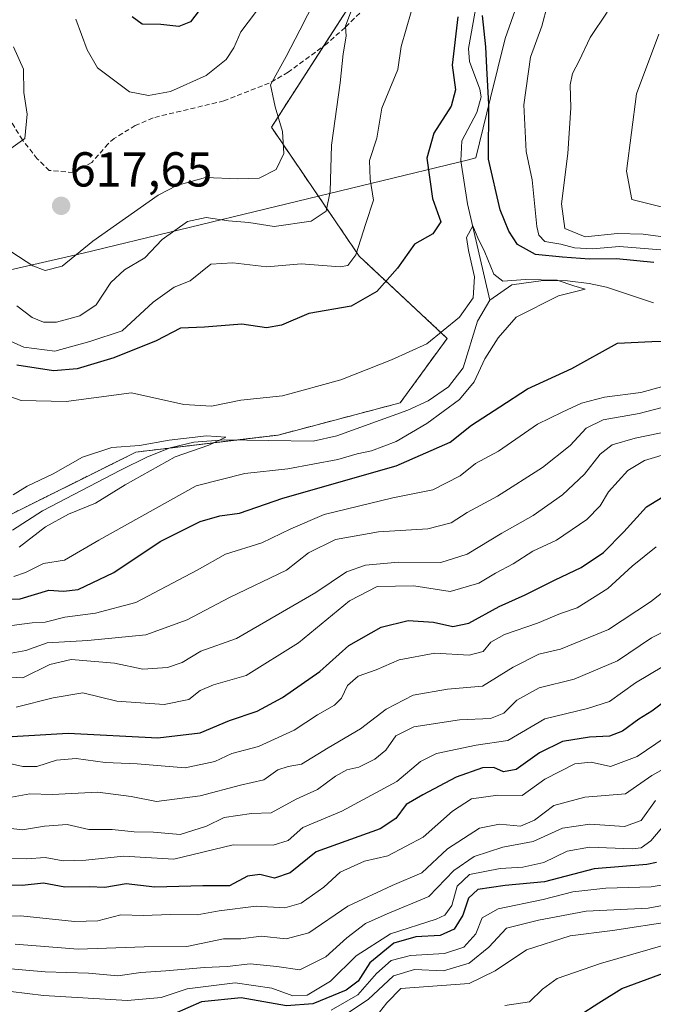
# Model space of a CAD drawing. Units: metres. Extents: x 573279 to 576723, y 4733448 to 4735798.
# Drawn here: x 573582 to 573711, y 4735353 to 4735554 of the extents above; entities that cross this region are included whole.
import ezdxf
from ezdxf.enums import TextEntityAlignment as Align

# ---------------------------------------------------------------- set-up
doc = ezdxf.new("R2010")
doc.units = ezdxf.units.M
doc.header["$MEASUREMENT"] = 0
doc.linetypes.add('TRAZOS', pattern=[0.75, 0.5, -0.25])
doc.linetypes.add('TRAZOSX2', pattern=[1.5, 1, -0.5])
for name, color, linetype, lineweight in [('Arbolado forestal', 92, 'TRAZOS', 0), ('Arbolado forestal CxS', 92, 'Continuous', 0), ('Carátula', 7, 'Continuous', 5), ('Corriente natural lineal', 142, 'Continuous', 13), ('Curva de nivel maestra', 36, 'Continuous', 30), ('Curva de nivel normal', 36, 'Continuous', 0), ('Entidad de ámbito territorial', 19, 'Continuous', 0), ('Entidad de ámbito territorial CxS', 92, 'Continuous', 0), ('Matorral', 135, 'Continuous', 0), ('Matorral CxS', 135, 'Continuous', 0), ('Punto de cota en terreno', 7, 'Continuous', 0), ('Rótulo de punto de cota en terreno', 19, 'Continuous', 0), ('Senda', 19, 'TRAZOSX2', 0)]:
    doc.layers.add(name, color=color, linetype=linetype, lineweight=lineweight)
doc.styles.add('Arial', font='txt', dxfattribs={"height": 0.2})

# ---------------------------------------------------------------- blocks, each defined once
blk = doc.blocks.new('*U150')
at = {"layer": 'Matorral CxS', "color": 135, "linetype": 'Continuous', "lineweight": 0}
blk.add_polyline3d([(573654.83, 4735565.33, 609.68), (573633.28, 4735531.8, 615.88), (573651.24, 4735505.45, 604.27), (573669.2, 4735488.68, 594.21), (573659.62, 4735475.51, 592.44), (573634.64, 4735468.93, 590.73), (573605.57, 4735465.44, 589.49), (573575.71, 4735450.59, 588.16)], dxfattribs=at)
blk = doc.blocks.new('*U156')
at = {"layer": 'Curva de nivel normal', "color": 36, "linetype": 'Continuous', "lineweight": 0}
for points in [[(573577.31, 4735419.58, 615), (573582.49, 4735419.36, 615), (573587.98, 4735422.09, 615), (573592.32, 4735423.1, 615), (573601.17, 4735422.33, 615), (573606.98, 4735421.09, 615), (573612.03, 4735421.42, 615), (573615.03, 4735422.49, 615), (573618.87, 4735424.79, 615), (573626.12, 4735427.39, 615), (573642.39, 4735436.8, 615), (573648.6, 4735441.02, 615), (573652.52, 4735442.35, 615), (573659.25, 4735442.99, 615), (573667.94, 4735442.89, 615), (573673.32, 4735444.58, 615), (573680.37, 4735448.88, 615), (573686.77, 4735452.49, 615), (573692.77, 4735456.7, 615), (573697.28, 4735460.92, 615), (573700.49, 4735464.99, 615), (573702.93, 4735466.9, 615), (573707.61, 4735468.28, 615), (573717.59, 4735470.33, 615)], [(573715.68, 4735514.86, 615), (573706.96, 4735517.06, 615), (573705.86, 4735522.83, 615), (573707.89, 4735538.65, 615), (573712.51, 4735550.8, 615)], [(573643.89, 4735561.05, 615), (573639.1, 4735551.66, 615), (573636.26, 4735546.25, 615), (573633.06, 4735540.46, 615), (573634.04, 4735535.97, 615), (573635.54, 4735530.95, 615), (573635.82, 4735526.43, 615), (573634.27, 4735523.14, 615), (573630.74, 4735521.4, 615), (573626.44, 4735521.26, 615), (573619.78, 4735521.55, 615), (573613.91, 4735519.92, 615), (573610.1, 4735517.93, 615), (573596.77, 4735508.52, 615), (573590.49, 4735503.45, 615), (573587.04, 4735502.54, 615), (573584.49, 4735503.52, 615), (573580.19, 4735506.29, 615)], [(573579.04, 4735526.8, 615), (573582.85, 4735529.47, 615), (573583.34, 4735534.47, 615), (573582.65, 4735538.93, 615), (573582.62, 4735543.65, 615), (573580.54, 4735548.26, 615)]]:
    blk.add_polyline3d(points, dxfattribs=at)
blk = doc.blocks.new('*U162')
at = {"layer": 'Curva de nivel normal', "color": 36, "linetype": 'Continuous', "lineweight": 0}
blk.add_polyline3d([(573578.37, 4735360.05, 665), (573587.03, 4735359.29, 665), (573595.91, 4735358.98, 665), (573601.87, 4735358.48, 665), (573606.58, 4735359.18, 665), (573611.7, 4735359.5, 665), (573619.58, 4735360.18, 665), (573624.23, 4735360.34, 665), (573628.92, 4735360.93, 665), (573634.38, 4735360.39, 665), (573639.09, 4735359.72, 665), (573644.38, 4735362.38, 665), (573648.7, 4735366.2, 665), (573652.5, 4735369.14, 665), (573656.91, 4735371.11, 665), (573665.49, 4735374.64, 665), (573670.58, 4735380.01, 665), (573674.71, 4735382.84, 665), (573680.62, 4735384.72, 665), (573686.77, 4735385.92, 665), (573692.81, 4735388.66, 665), (573698.38, 4735389.48, 665), (573705.43, 4735388.97, 665), (573708.86, 4735390.21, 665), (573711.79, 4735394.26, 665)], dxfattribs=at)
blk = doc.blocks.new('*U164')
at = {"layer": 'Curva de nivel normal', "color": 36, "linetype": 'Continuous', "lineweight": 0}
blk.add_polyline3d([(573580.17, 4735394.93, 635), (573583.9, 4735395.67, 635), (573588.45, 4735395.49, 635), (573597.81, 4735395.99, 635), (573604.6, 4735395.1, 635), (573609.8, 4735394.08, 635), (573618.7, 4735395.26, 635), (573626.98, 4735397.41, 635), (573631.7, 4735398.5, 635), (573634.57, 4735400.55, 635), (573636.72, 4735401.24, 635), (573639.43, 4735401.69, 635), (573644.91, 4735405.04, 635), (573651.49, 4735408.92, 635), (573656.77, 4735412.93, 635), (573662.28, 4735415.78, 635), (573669.27, 4735417, 635), (573676.46, 4735417.61, 635), (573682.68, 4735421.49, 635), (573687.95, 4735424.17, 635), (573692.38, 4735425.19, 635), (573702.2, 4735429.18, 635), (573710.77, 4735434.83, 635), (573718.28, 4735440.74, 635)], dxfattribs=at)
blk = doc.blocks.new('*U167')
at = {"layer": 'Curva de nivel normal', "color": 36, "linetype": 'Continuous', "lineweight": 0}
blk.add_polyline3d([(573580.86, 4735364.96, 660), (573593.75, 4735363.93, 660), (573607.29, 4735364.38, 660), (573616.01, 4735364.44, 660), (573623.48, 4735366.05, 660), (573627.05, 4735366.01, 660), (573631.16, 4735366.54, 660), (573636.29, 4735366, 660), (573640.93, 4735367.25, 660), (573648.92, 4735372.73, 660), (573657.94, 4735376.94, 660), (573664.01, 4735379.53, 660), (573669.28, 4735384.43, 660), (573675.84, 4735388.66, 660), (573679.93, 4735389.46, 660), (573684.18, 4735389.03, 660), (573687.03, 4735390.25, 660), (573691.03, 4735393.29, 660), (573697.37, 4735394.94, 660), (573705.7, 4735395.63, 660), (573711.03, 4735399.42, 660), (573716.06, 4735402.21, 660)], dxfattribs=at)
blk = doc.blocks.new('*U173')
at = {"layer": 'Curva de nivel normal', "color": 36, "linetype": 'Continuous', "lineweight": 0}
blk.add_polyline3d([(573580.59, 4735440.04, 595), (573583.03, 4735440.88, 595), (573586.7, 4735442.7, 595), (573590.98, 4735443.4, 595), (573597.99, 4735447.43, 595), (573617.86, 4735458.58, 595), (573627.85, 4735461.05, 595), (573636.63, 4735462.06, 595), (573646.85, 4735463.94, 595), (573650.8, 4735465.08, 595), (573653.75, 4735465.68, 595), (573658.8, 4735467.59, 595), (573665.03, 4735471.27, 595), (573671.7, 4735476.22, 595), (573674.7, 4735479.78, 595), (573676.88, 4735484.51, 595), (573679.62, 4735488.79, 595), (573683.29, 4735493.03, 595), (573691.98, 4735497.39, 595), (573697.39, 4735498.76, 595), (573695.12, 4735499.38, 595), (573691.7, 4735500.58, 595), (573685.25, 4735500.72, 595), (573680.6, 4735500.37, 595), (573678.72, 4735501.82, 595), (573676.94, 4735506.26, 595), (573675.5, 4735509.2, 595), (573674.47, 4735511.63, 595), (573673.13, 4735509.3, 595), (573673.6, 4735506.64, 595), (573674.79, 4735501.26, 595), (573674.54, 4735496.94, 595), (573671.73, 4735493.01, 595), (573665.02, 4735487.54, 595), (573657.84, 4735484.32, 595), (573647.49, 4735480.18, 595), (573635.57, 4735476.91, 595), (573627.03, 4735476.06, 595), (573621.03, 4735474.83, 595), (573615.37, 4735475.18, 595), (573604.7, 4735477.54, 595), (573591.35, 4735475.81, 595), (573582.15, 4735475.97, 595), (573576.87, 4735477.82, 595)], dxfattribs=at)
blk = doc.blocks.new('*U189')
at = {"layer": 'Curva de nivel normal', "color": 36, "linetype": 'Continuous', "lineweight": 0}
blk.add_polyline3d([(573580.51, 4735456.7, 590), (573583.32, 4735458.46, 590), (573588.68, 4735460.98, 590), (573594.63, 4735464.38, 590), (573600.63, 4735466.39, 590), (573606.33, 4735466.76, 590), (573612.4, 4735467.86, 590), (573620.04, 4735468.8, 590), (573623.95, 4735468.5, 590), (573620.51, 4735466.89, 590), (573613.58, 4735464.48, 590), (573603.38, 4735458.78, 590), (573597.28, 4735455.02, 590), (573591.79, 4735452.8, 590), (573587.08, 4735450.19, 590), (573581.72, 4735446.02, 590)], dxfattribs=at)
blk = doc.blocks.new('*U191')
at = {"layer": 'Curva de nivel normal', "color": 36, "linetype": 'Continuous', "lineweight": 0}
for points in [[(573581.11, 4735413.33, 620), (573588.63, 4735415.25, 620), (573594.7, 4735416.3, 620), (573601.7, 4735414.54, 620), (573611.37, 4735413.92, 620), (573616.37, 4735414.89, 620), (573618.7, 4735416.77, 620), (573621.47, 4735417.88, 620), (573628.11, 4735419.82, 620), (573638.8, 4735426.46, 620), (573649.26, 4735435.09, 620), (573654.93, 4735438, 620), (573662.36, 4735438.12, 620), (573669.8, 4735436.98, 620), (573675.66, 4735438.68, 620), (573679.09, 4735440.72, 620), (573682.73, 4735442.62, 620), (573686.75, 4735445.18, 620), (573691.56, 4735447.48, 620), (573697.75, 4735451.66, 620), (573700.48, 4735454.45, 620), (573702.17, 4735457.34, 620), (573706.15, 4735461.66, 620), (573709.54, 4735463.73, 620), (573715.22, 4735465.44, 620)], [(573631.73, 4735557.47, 620), (573627, 4735551.3, 620), (573625.6, 4735548, 620), (573624.01, 4735545.63, 620), (573619.97, 4735542.34, 620), (573612.62, 4735539.11, 620), (573608.18, 4735538.28, 620), (573604.28, 4735539.04, 620), (573597.71, 4735543.97, 620), (573595.62, 4735547.61, 620), (573593.28, 4735553.88, 620)]]:
    blk.add_polyline3d(points, dxfattribs=at)
blk = doc.blocks.new('*U192')
at = {"layer": 'Curva de nivel normal', "color": 36, "linetype": 'Continuous', "lineweight": 0}
blk.add_polyline3d([(573715.02, 4735377.36, 680), (573710.91, 4735376.63, 680), (573701.65, 4735376.39, 680), (573694.93, 4735375.62, 680), (573688.82, 4735374.08, 680), (573679.64, 4735372.16, 680), (573676.34, 4735370.33, 680), (573675.06, 4735367.02, 680), (573672.64, 4735364.33, 680), (573668.67, 4735363.02, 680), (573661.71, 4735362.65, 680), (573657.77, 4735361.61, 680), (573654.76, 4735358.93, 680), (573650.93, 4735354.6, 680), (573645.49, 4735351.47, 680)], dxfattribs=at)
blk = doc.blocks.new('*U195')
at = {"layer": 'Curva de nivel normal', "color": 36, "linetype": 'Continuous', "lineweight": 0}
for points in [[(573576.07, 4735489.82, 605), (573582.63, 4735486.85, 605), (573588.98, 4735486.06, 605), (573596.13, 4735488.04, 605), (573602.75, 4735490.22, 605), (573609.07, 4735496.1, 605), (573613.38, 4735499.16, 605), (573616.7, 4735500.4, 605), (573620.87, 4735503.81, 605), (573625.37, 4735504.11, 605), (573632.37, 4735503.32, 605), (573639.37, 4735503.92, 605), (573647.33, 4735503.3, 605), (573648.89, 4735503.59, 605), (573650.53, 4735505.77, 605), (573652.59, 4735512.13, 605), (573654.18, 4735516.89, 605), (573653.45, 4735521.17, 605), (573653.34, 4735524.98, 605), (573654.8, 4735529.54, 605), (573655.82, 4735535.69, 605), (573659.1, 4735543.62, 605), (573659.78, 4735548.27, 605), (573661.83, 4735555.4, 605)], [(573689.73, 4735556.8, 605), (573688.56, 4735552.47, 605), (573686.27, 4735546.09, 605), (573684.86, 4735536.4, 605), (573685.39, 4735526.82, 605), (573686.6, 4735521.04, 605), (573687.54, 4735511.56, 605), (573687.92, 4735509.74, 605), (573689.16, 4735508.46, 605), (573692.42, 4735507.89, 605), (573695.24, 4735507.19, 605), (573698.94, 4735506.98, 605), (573704.47, 4735507.46, 605), (573712.89, 4735506.77, 605)], [(573717.26, 4735479.96, 605), (573708.83, 4735477.63, 605), (573701.37, 4735476.66, 605), (573696.7, 4735475.47, 605), (573692.7, 4735473.61, 605), (573687.7, 4735471.13, 605), (573679.7, 4735465.66, 605), (573674.99, 4735463.1, 605), (573671.85, 4735460.63, 605), (573666.26, 4735457.73, 605), (573658.12, 4735456.1, 605), (573644.03, 4735452.68, 605), (573637.26, 4735449.75, 605), (573631.34, 4735446.94, 605), (573623.89, 4735444.57, 605), (573618.11, 4735441.36, 605), (573605.59, 4735434.73, 605), (573597.34, 4735432.55, 605), (573591.03, 4735431.71, 605), (573587.03, 4735430.69, 605), (573584.37, 4735430.59, 605), (573578.63, 4735429.83, 605)]]:
    blk.add_polyline3d(points, dxfattribs=at)
blk = doc.blocks.new('*U196')
at = {"layer": 'Curva de nivel normal', "color": 36, "linetype": 'Continuous', "lineweight": 0}
blk.add_polyline3d([(573649.05, 4735350.97, 685), (573653.09, 4735353.64, 685), (573658.25, 4735358.5, 685), (573662.51, 4735359.78, 685), (573668.44, 4735359.52, 685), (573673.72, 4735361.06, 685), (573677.76, 4735364.34, 685), (573681.37, 4735368.18, 685), (573687.85, 4735369.86, 685), (573697.64, 4735371.68, 685), (573710.31, 4735372.28, 685), (573713.56, 4735372.88, 685)], dxfattribs=at)
blk = doc.blocks.new('*U198')
at = {"layer": 'Curva de nivel normal', "color": 36, "linetype": 'Continuous', "lineweight": 0}
blk.add_polyline3d([(573718.09, 4735431.15, 640), (573711.01, 4735427.53, 640), (573704.03, 4735422.79, 640), (573695.18, 4735419.07, 640), (573688.01, 4735417.32, 640), (573683.48, 4735414.78, 640), (573680.78, 4735412.14, 640), (573678.05, 4735411.03, 640), (573671.7, 4735410.74, 640), (573662.37, 4735409.34, 640), (573658.7, 4735407.46, 640), (573656.7, 4735404.56, 640), (573654.4, 4735402.7, 640), (573651.15, 4735401.12, 640), (573648.67, 4735400.56, 640), (573646.35, 4735399.28, 640), (573642.7, 4735396.5, 640), (573638.37, 4735394.55, 640), (573633.26, 4735391.73, 640), (573629.22, 4735391.65, 640), (573623.61, 4735390.78, 640), (573620.02, 4735389.07, 640), (573614.61, 4735387.34, 640), (573609.15, 4735387.8, 640), (573605.24, 4735387.86, 640), (573600.69, 4735388.34, 640), (573595.94, 4735388.34, 640), (573591.53, 4735389.36, 640), (573586.86, 4735389.04, 640), (573582.37, 4735388.32, 640), (573576.37, 4735388.97, 640)], dxfattribs=at)
blk = doc.blocks.new('*U200')
at = {"layer": 'Curva de nivel normal', "color": 36, "linetype": 'Continuous', "lineweight": 0}
blk.add_polyline3d([(573653.85, 4735349.12, 690), (573656.87, 4735352.94, 690), (573659.77, 4735355.87, 690), (573673.74, 4735356.92, 690), (573679, 4735359.51, 690), (573685.42, 4735363.81, 690), (573694.33, 4735366.66, 690), (573702.98, 4735367.74, 690), (573715.46, 4735369.64, 690), (573720.53, 4735371.34, 690), (573722.7, 4735373.54, 690), (573724.69, 4735376.48, 690), (573728.03, 4735378.66, 690), (573738.5, 4735381.45, 690), (573754.94, 4735383.24, 690), (573761.04, 4735382.79, 690), (573763.22, 4735381.48, 690), (573771.51, 4735373.52, 690), (573792.21, 4735360.39, 690), (573807.52, 4735348.38, 690)], dxfattribs=at)
blk = doc.blocks.new('*U202')
at = {"layer": 'Curva de nivel normal', "color": 36, "linetype": 'Continuous', "lineweight": 0}
for points in [[(573580.04, 4735424.37, 610), (573583.05, 4735424.89, 610), (573587.44, 4735426.49, 610), (573595.72, 4735426.95, 610), (573607.57, 4735428.11, 610), (573616.08, 4735431.2, 610), (573624.7, 4735435.77, 610), (573636.35, 4735441.32, 610), (573640.86, 4735444.88, 610), (573646.35, 4735447.58, 610), (573655.2, 4735449.15, 610), (573665.28, 4735449.76, 610), (573670.02, 4735450.97, 610), (573673.28, 4735453.11, 610), (573679.52, 4735456.42, 610), (573688.67, 4735462.27, 610), (573694.37, 4735466.78, 610), (573697.62, 4735470.34, 610), (573701.12, 4735472.04, 610), (573708.49, 4735473.33, 610), (573714.43, 4735474.89, 610)], [(573716.36, 4735509.03, 610), (573709.31, 4735509.95, 610), (573704.04, 4735510.12, 610), (573697.4, 4735509.44, 610), (573693.24, 4735511.14, 610), (573692.55, 4735516.13, 610), (573693.87, 4735526.47, 610), (573694.46, 4735535.8, 610), (573694.33, 4735540.47, 610), (573694.84, 4735542.8, 610), (573696.22, 4735545.39, 610), (573698.45, 4735550.15, 610), (573701.89, 4735555.32, 610)], [(573649.53, 4735555.39, 610), (573648.45, 4735552.47, 610), (573648.55, 4735550.38, 610), (573647.96, 4735546.8, 610), (573647.33, 4735540.84, 610), (573645.53, 4735528.12, 610), (573645.28, 4735518.65, 610), (573644.5, 4735514.63, 610), (573641.4, 4735512.65, 610), (573633.81, 4735511.55, 610), (573628.65, 4735512.35, 610), (573624.48, 4735512.66, 610), (573619.91, 4735513.35, 610), (573616.11, 4735512.54, 610), (573610.96, 4735508.87, 610), (573607.38, 4735505.1, 610), (573603.22, 4735502.69, 610), (573600.47, 4735500.1, 610), (573597.43, 4735495.56, 610), (573594.13, 4735493.31, 610), (573589.37, 4735491.99, 610), (573586.67, 4735492, 610), (573584.35, 4735492.97, 610), (573581.25, 4735495.35, 610)]]:
    blk.add_polyline3d(points, dxfattribs=at)
blk = doc.blocks.new('*U204')
at = {"layer": 'Curva de nivel normal', "color": 36, "linetype": 'Continuous', "lineweight": 0}
blk.add_polyline3d([(573576.58, 4735355.68, 670), (573586.69, 4735354.45, 670), (573603.87, 4735353.46, 670), (573610.76, 4735354.02, 670), (573616.03, 4735355.78, 670), (573625.9, 4735357.02, 670), (573633.36, 4735355.93, 670), (573637.63, 4735354.39, 670), (573640.57, 4735354.54, 670), (573645.34, 4735357.35, 670), (573650.58, 4735362.56, 670), (573657.64, 4735367.06, 670), (573666.96, 4735370.03, 670), (573668.7, 4735370.86, 670), (573670.15, 4735372.8, 670), (573671.24, 4735376.75, 670), (573673.77, 4735379.14, 670), (573680.03, 4735380.41, 670), (573684.7, 4735380.65, 670), (573688.96, 4735381.64, 670), (573693.74, 4735383.95, 670), (573698.29, 4735384.75, 670), (573707.03, 4735384.41, 670), (573708.88, 4735384.61, 670), (573710.85, 4735386.06, 670), (573714.69, 4735390.56, 670)], dxfattribs=at)
blk = doc.blocks.new('*U205')
at = {"layer": 'Curva de nivel normal', "color": 36, "linetype": 'Continuous', "lineweight": 0}
blk.add_polyline3d([(573681.03, 4735352.44, 695), (573686.03, 4735353.18, 695), (573688.7, 4735355.77, 695), (573691.67, 4735357.91, 695), (573700.59, 4735360.97, 695), (573717.34, 4735365.79, 695), (573729.14, 4735372.62, 695), (573736.39, 4735375.13, 695), (573746.77, 4735376.88, 695), (573760.13, 4735374.39, 695), (573765.08, 4735370.75, 695), (573771.22, 4735366.49, 695), (573778.78, 4735362.19, 695), (573782.88, 4735359.32, 695), (573786.8, 4735357.05, 695), (573799.26, 4735348.69, 695)], dxfattribs=at)
blk = doc.blocks.new('*U208')
at = {"layer": 'Curva de nivel normal', "color": 36, "linetype": 'Continuous', "lineweight": 0}
blk.add_polyline3d([(573574.42, 4735370.53, 655), (573582.02, 4735370.69, 655), (573593.04, 4735369.54, 655), (573597.82, 4735369.69, 655), (573602.46, 4735370.92, 655), (573607.03, 4735370.78, 655), (573612.67, 4735370.98, 655), (573618.07, 4735370.9, 655), (573622.61, 4735371.77, 655), (573630.18, 4735372.72, 655), (573636.03, 4735372.34, 655), (573639.35, 4735373.3, 655), (573643.97, 4735376.6, 655), (573647.35, 4735379.61, 655), (573652.29, 4735381.87, 655), (573657.05, 4735383, 655), (573664.31, 4735386.81, 655), (573670.27, 4735392.07, 655), (573674.2, 4735394.64, 655), (573679.55, 4735395.4, 655), (573684.52, 4735395.27, 655), (573689.19, 4735398.63, 655), (573695.31, 4735401.76, 655), (573698.68, 4735402.1, 655), (573702.63, 4735401.22, 655), (573708.03, 4735403.25, 655), (573717.37, 4735409.59, 655)], dxfattribs=at)
blk = doc.blocks.new('*U209')
at = {"layer": 'Curva de nivel normal', "color": 36, "linetype": 'Continuous', "lineweight": 0}
blk.add_polyline3d([(573722.37, 4735427.04, 645), (573707.72, 4735418.29, 645), (573702.42, 4735414.47, 645), (573697.91, 4735413.09, 645), (573689.18, 4735410.96, 645), (573681.61, 4735406.54, 645), (573675.12, 4735405.55, 645), (573667.02, 4735403.89, 645), (573663.76, 4735402.25, 645), (573658.93, 4735398.13, 645), (573647.7, 4735392.13, 645), (573639.7, 4735388.74, 645), (573636.7, 4735386.08, 645), (573633.64, 4735385.13, 645), (573625.44, 4735385.2, 645), (573613.3, 4735382.27, 645), (573603.03, 4735382.88, 645), (573595.37, 4735382.08, 645), (573590.72, 4735381.97, 645), (573587.02, 4735382.61, 645), (573583.28, 4735382.39, 645), (573576.83, 4735382.62, 645)], dxfattribs=at)
blk = doc.blocks.new('*U210')
at = {"layer": 'Curva de nivel normal', "color": 36, "linetype": 'Continuous', "lineweight": 0}
blk.add_polyline3d([(573711.92, 4735446.1, 630), (573707.03, 4735442.15, 630), (573702.06, 4735437.6, 630), (573695.82, 4735433.61, 630), (573692.35, 4735432.45, 630), (573687.71, 4735430.48, 630), (573680.96, 4735428.16, 630), (573678.14, 4735426.61, 630), (573676.6, 4735424.75, 630), (573673.7, 4735423.94, 630), (573666.7, 4735424.36, 630), (573659.37, 4735423, 630), (573654.7, 4735421, 630), (573651.03, 4735419.7, 630), (573648.85, 4735417.76, 630), (573647.63, 4735415.19, 630), (573646.18, 4735413.77, 630), (573642.69, 4735411.75, 630), (573637.9, 4735408.62, 630), (573630.62, 4735405.32, 630), (573625.18, 4735403.85, 630), (573621.71, 4735402.27, 630), (573615.62, 4735400.97, 630), (573605.86, 4735401.79, 630), (573599.32, 4735402.04, 630), (573593.35, 4735402.86, 630), (573589.37, 4735402.54, 630), (573585.3, 4735401.24, 630), (573582.45, 4735401.22, 630), (573578.26, 4735402.16, 630)], dxfattribs=at)
blk = doc.blocks.new('*U212')
at = {"layer": 'Curva de nivel maestra', "color": 36, "linetype": 'Continuous', "lineweight": 30}
blk.add_polyline3d([(573696.18, 4735350.34, 700), (573700.19, 4735352.95, 700), (573704.9, 4735355.87, 700), (573713.97, 4735359.23, 700), (573721.51, 4735361.29, 700), (573727.92, 4735364.65, 700), (573733.24, 4735367.01, 700), (573740.32, 4735368.43, 700), (573752.58, 4735368.45, 700), (573758.56, 4735366.74, 700), (573762.45, 4735364.84, 700), (573765.72, 4735362.4, 700), (573771.72, 4735359.81, 700), (573774.99, 4735358.52, 700), (573778.05, 4735355.71, 700), (573782.52, 4735352.32, 700)], dxfattribs=at)
blk = doc.blocks.new('*U213')
at = {"layer": 'Curva de nivel maestra', "color": 36, "linetype": 'Continuous', "lineweight": 30}
for points in [[(573577.94, 4735435.41, 600), (573581.88, 4735435.5, 600), (573587.74, 4735437.24, 600), (573590.74, 4735437.02, 600), (573593.74, 4735437.39, 600), (573601.04, 4735440.85, 600), (573610.54, 4735447.19, 600), (573618.7, 4735451.3, 600), (573622.73, 4735452.45, 600), (573626.72, 4735452.97, 600), (573635.59, 4735456.05, 600), (573658.76, 4735462.63, 600), (573669.84, 4735467.47, 600), (573674.2, 4735470.95, 600), (573679.97, 4735474.72, 600), (573685.65, 4735478.34, 600), (573694.7, 4735482.54, 600), (573704.03, 4735487.68, 600), (573711.03, 4735488.01, 600), (573718.7, 4735488.31, 600)], [(573711.43, 4735504.19, 600), (573703.84, 4735504.94, 600), (573698.32, 4735504.86, 600), (573692.76, 4735505.29, 600), (573687.25, 4735505.79, 600), (573683.6, 4735507.85, 600), (573681.79, 4735510.59, 600), (573680.04, 4735514.92, 600), (573677.64, 4735525.31, 600), (573677.73, 4735536.47, 600), (573677.29, 4735543.91, 600), (573677.11, 4735548.25, 600), (573676.44, 4735554.61, 600)], [(573671.38, 4735554.34, 600), (573670.26, 4735544.51, 600), (573670.92, 4735539.45, 600), (573670.03, 4735536.13, 600), (573666.51, 4735530.61, 600), (573665.03, 4735525.46, 600), (573666.22, 4735517.24, 600), (573667.92, 4735512.51, 600), (573666.3, 4735510, 600), (573662.52, 4735507.95, 600), (573659.04, 4735502.99, 600), (573654.8, 4735498.23, 600), (573649.59, 4735495.26, 600), (573640.96, 4735493.74, 600), (573635.36, 4735491.4, 600), (573632.28, 4735490.82, 600), (573627.23, 4735491.57, 600), (573619.58, 4735490.94, 600), (573614.7, 4735490.74, 600), (573609.7, 4735488.16, 600), (573601.03, 4735484.72, 600), (573593.54, 4735482.43, 600), (573588.71, 4735482.07, 600), (573581.2, 4735483.17, 600)]]:
    blk.add_polyline3d(points, dxfattribs=at)
blk = doc.blocks.new('*U221')
at = {"layer": 'Curva de nivel maestra', "color": 36, "linetype": 'Continuous', "lineweight": 30}
blk.add_polyline3d([(573714.37, 4735415.06, 650), (573711.03, 4735412.53, 650), (573708.37, 4735410.92, 650), (573705.03, 4735408.44, 650), (573702.37, 4735407.4, 650), (573698.31, 4735407.21, 650), (573692.76, 4735406.3, 650), (573688.09, 4735404.02, 650), (573683.31, 4735400.6, 650), (573680.7, 4735400.17, 650), (573678.77, 4735401.01, 650), (573676.42, 4735400.92, 650), (573671.02, 4735399.02, 650), (573664.2, 4735395.45, 650), (573660.8, 4735393.49, 650), (573658.71, 4735390.58, 650), (573655.49, 4735388.46, 650), (573642.42, 4735383.8, 650), (573637.1, 4735379.52, 650), (573633.9, 4735378.43, 650), (573630.93, 4735379.16, 650), (573628.37, 4735378.8, 650), (573624.7, 4735376.85, 650), (573619.26, 4735376.84, 650), (573609.44, 4735376.6, 650), (573603.58, 4735377.23, 650), (573599.2, 4735376.53, 650), (573596.03, 4735376.65, 650), (573591.03, 4735376.57, 650), (573586.67, 4735377.37, 650), (573582.31, 4735376.92, 650), (573576.97, 4735376.96, 650)], dxfattribs=at)
blk = doc.blocks.new('*U223')
at = {"layer": 'Curva de nivel maestra', "color": 36, "linetype": 'Continuous', "lineweight": 30}
blk.add_polyline3d([(573712.03, 4735381.6, 675), (573710.05, 4735381.18, 675), (573699.26, 4735380.33, 675), (573689.11, 4735377.64, 675), (573681.05, 4735376.93, 675), (573675.5, 4735376.11, 675), (573673.57, 4735374.35, 675), (573672.44, 4735370.89, 675), (573670.64, 4735368, 675), (573667.79, 4735366.71, 675), (573662.81, 4735366.41, 675), (573658.32, 4735365.13, 675), (573653.39, 4735361.14, 675), (573651, 4735357.38, 675), (573648.54, 4735355.51, 675), (573641.74, 4735352.74, 675), (573636.33, 4735352.32, 675), (573627.1, 4735353.99, 675), (573619.01, 4735353.17, 675), (573613.37, 4735350.69, 675)], dxfattribs=at)
blk = doc.blocks.new('*U224')
at = {"layer": 'Curva de nivel maestra', "color": 36, "linetype": 'Continuous', "lineweight": 30}
for points in [[(573576.7, 4735407.12, 625), (573591.72, 4735408.05, 625), (573610.04, 4735407.09, 625), (573618.7, 4735408.12, 625), (573624.7, 4735410.61, 625), (573630.37, 4735412.56, 625), (573635.56, 4735415.29, 625), (573643.16, 4735420.66, 625), (573649.13, 4735425.92, 625), (573655.72, 4735429.7, 625), (573661.24, 4735431.02, 625), (573666.44, 4735430.72, 625), (573670.37, 4735429.79, 625), (573673.65, 4735430.48, 625), (573679.82, 4735433.91, 625), (573685.13, 4735436.26, 625), (573691.3, 4735439.38, 625), (573696.61, 4735441.85, 625), (573701.16, 4735444.94, 625), (573705.36, 4735449.13, 625), (573709.93, 4735454.28, 625), (573715.4, 4735457.57, 625)], [(573619.38, 4735556.79, 625), (573616.73, 4735553.36, 625), (573614.38, 4735552.36, 625), (573610.66, 4735552.78, 625), (573606.87, 4735552.86, 625), (573604.78, 4735554.33, 625)]]:
    blk.add_polyline3d(points, dxfattribs=at)
blk = doc.blocks.new('5PATER')
at = {"layer": 'Carátula', "linetype": 'Continuous', "lineweight": 5}
h = blk.add_hatch(color=250, dxfattribs=at)
edge = h.paths.add_edge_path()
edge.add_ellipse((0, 0.01), major_axis=(-1.33, -1.34), ratio=0.999422, start_angle=0, end_angle=360)

msp = doc.modelspace()

# ---------------------------------------------------------------- linework, layer by layer
at = {"layer": 'Arbolado forestal', "color": 92, "linetype": 'TRAZOS', "lineweight": 0}
msp.add_polyline3d([(573575.71, 4735450.59, 588.16), (573605.57, 4735465.44, 589.49), (573612.34, 4735466.25, 590.04), (573626.37, 4735467.93, 590.32), (573634.64, 4735468.93, 590.73), (573659.62, 4735475.51, 592.44), (573669.2, 4735488.68, 594.21), (573651.24, 4735505.45, 604.27), (573633.28, 4735531.8, 615.88), (573643.93, 4735548.37, 611.41), (573654.83, 4735565.33, 609.68)], dxfattribs=at)
at = {"layer": 'Arbolado forestal CxS', "color": 92, "linetype": 'Continuous', "lineweight": 0}
msp.add_polyline3d([(573575.71, 4735450.59, 588.16), (573605.57, 4735465.44, 589.49), (573634.64, 4735468.93, 590.73), (573659.62, 4735475.51, 592.44), (573669.2, 4735488.68, 594.21), (573651.24, 4735505.45, 604.27), (573633.28, 4735531.8, 615.88), (573654.83, 4735565.33, 609.68)], dxfattribs=at)
at = {"layer": 'Corriente natural lineal', "color": 142, "linetype": 'Continuous', "lineweight": 13}
for points in [[(573675.31, 4735557.85, 599.76), (573673.54, 4735547.89, 598.96), (573673.77, 4735545.22, 598.81), (573675.87, 4735539.59, 598.28), (573676.13, 4735537.98, 598.04), (573675.25, 4735534.84, 598.02), (573672.24, 4735529.02, 596.8), (573672, 4735524.93, 596.3), (573673.34, 4735516.19, 596.51), (573677.9, 4735496.48, 593.84)], [(573711.39, 4735495.94, 595.86), (573701.81, 4735499.14, 595.38), (573698.21, 4735499.87, 595.7), (573693.83, 4735500.4, 595.74), (573688.81, 4735500.47, 595.43), (573682.44, 4735499.63, 594.58), (573677.9, 4735496.48, 593.84)], [(573677.9, 4735496.48, 593.84), (573675.44, 4735492.18, 593.53), (573672.46, 4735482.64, 593.13), (573669.47, 4735478.78, 592.7), (573665.34, 4735475.89, 592.73), (573661.14, 4735474.02, 592.08), (573646.63, 4735468.78, 591.33), (573641.81, 4735467.67, 591.52), (573623.68, 4735467.98, 590.13), (573617.4, 4735467.5, 590.07), (573612.56, 4735466.34, 590.06), (573607.94, 4735464.47, 589.18), (573602.43, 4735461.75, 589.41), (573586.49, 4735453.45, 588.05), (573580.37, 4735449.53, 588.13)]]:
    msp.add_polyline3d(points, dxfattribs=at)
at = {"layer": 'Entidad de ámbito territorial', "color": 19, "linetype": 'Continuous', "lineweight": 0}
msp.add_polyline3d([(573687.29, 4735567.57, 603.96), (573681.1, 4735549.91, 601.74), (573678.1, 4735537.82, 599.48), (573675.04, 4735525.52, 598.19), (573673.55, 4735525.16, 597.25), (573594.78, 4735506.06, 614.26), (573462.6, 4735475.78, 583.85)], dxfattribs=at)
at = {"layer": 'Entidad de ámbito territorial CxS', "color": 92, "linetype": 'Continuous', "lineweight": 0}
for points in [[(573687.29, 4735567.57, 603.96), (573681.1, 4735549.91, 601.74), (573678.1, 4735537.82, 599.48), (573675.04, 4735525.52, 598.19), (573673.55, 4735525.16, 597.25), (573594.78, 4735506.06, 614.26), (573462.6, 4735475.78, 583.85)], [(573687.29, 4735567.56, 603.96), (573681.1, 4735549.91, 601.74), (573678.1, 4735537.82, 599.48), (573675.04, 4735525.52, 598.19), (573673.55, 4735525.16, 597.25), (573594.78, 4735506.06, 614.26), (573462.6, 4735475.78, 583.85)]]:
    msp.add_polyline3d(points, dxfattribs=at)
at = {"layer": 'Matorral', "color": 135, "linetype": 'Continuous', "lineweight": 0}
msp.add_polyline3d([(573575.71, 4735450.59, 588.16), (573605.57, 4735465.44, 589.49), (573612.34, 4735466.25, 590.04), (573626.37, 4735467.93, 590.32), (573634.64, 4735468.93, 590.73), (573659.62, 4735475.51, 592.44), (573669.2, 4735488.68, 594.21), (573651.24, 4735505.45, 604.27), (573633.28, 4735531.8, 615.88), (573643.93, 4735548.37, 611.41), (573654.83, 4735565.33, 609.68)], dxfattribs=at)
at = {"layer": 'Senda', "color": 19, "linetype": 'TRAZOSX2', "lineweight": 0}
msp.add_polyline3d([(573780.78, 4735674.32, 617.97), (573776.9, 4735667.87, 616.84), (573768.23, 4735660.02, 616.04), (573752.09, 4735650.5, 615.63), (573727.87, 4735634.24, 614.73), (573703.96, 4735613.5, 610.47), (573686.32, 4735598.65, 607.48), (573672.27, 4735581.84, 606.3), (573659.84, 4735563.57, 606.5), (573648.35, 4735552.17, 610), (573644.67, 4735548.92, 611.2), (573636.7, 4735543.02, 613.78), (573632.82, 4735540.81, 615.14), (573623.55, 4735537.19, 617.28), (573609.07, 4735533.73, 618.29), (573605.44, 4735532.13, 618.6), (573601.15, 4735529.53, 618.84), (573599.87, 4735528.41, 618.81), (573596.58, 4735524.61, 618.49), (573592.71, 4735522.53, 617.66), (573587.87, 4735522.97, 616.86), (573585.41, 4735525.36, 616.19), (573582.36, 4735529.21, 614.72), (573579.8, 4735533.41, 613.24)], dxfattribs=at)

# ---------------------------------------------------------------- block references
at = {"layer": 'Curva de nivel maestra', "color": 36, "linetype": 'Continuous', "lineweight": 30}
for name in ['*U212', '*U223', '*U221', '*U224', '*U213']:
    msp.add_blockref(name, (0, 0), dxfattribs=at)
at = {"layer": 'Curva de nivel normal', "color": 36, "linetype": 'Continuous', "lineweight": 0}
for name in ['*U162', '*U204', '*U192', '*U196', '*U200', '*U205', '*U167', '*U209', '*U208', '*U198', '*U164', '*U210', '*U191', '*U156', '*U202', '*U195', '*U173', '*U189']:
    msp.add_blockref(name, (0, 0), dxfattribs=at)
at = {"layer": 'Matorral CxS', "color": 135, "linetype": 'Continuous', "lineweight": 0}
msp.add_blockref('*U150', (0, 0), dxfattribs=at)
at = {"layer": 'Punto de cota en terreno', "linetype": 'Continuous', "lineweight": 0}
msp.add_blockref('5PATER', (573590.29, 4735515.75, 617.65), dxfattribs=at)

# ---------------------------------------------------------------- texts
at = {"layer": 'Rótulo de punto de cota en terreno', "color": 19, "linetype": 'Continuous', "lineweight": 0, "style": 'Arial'}
msp.add_text('617,65', height=7, dxfattribs=at).set_placement((573592.05, 4735517.51), align=Align.BOTTOM_LEFT)

doc.saveas('drawing.dxf')
